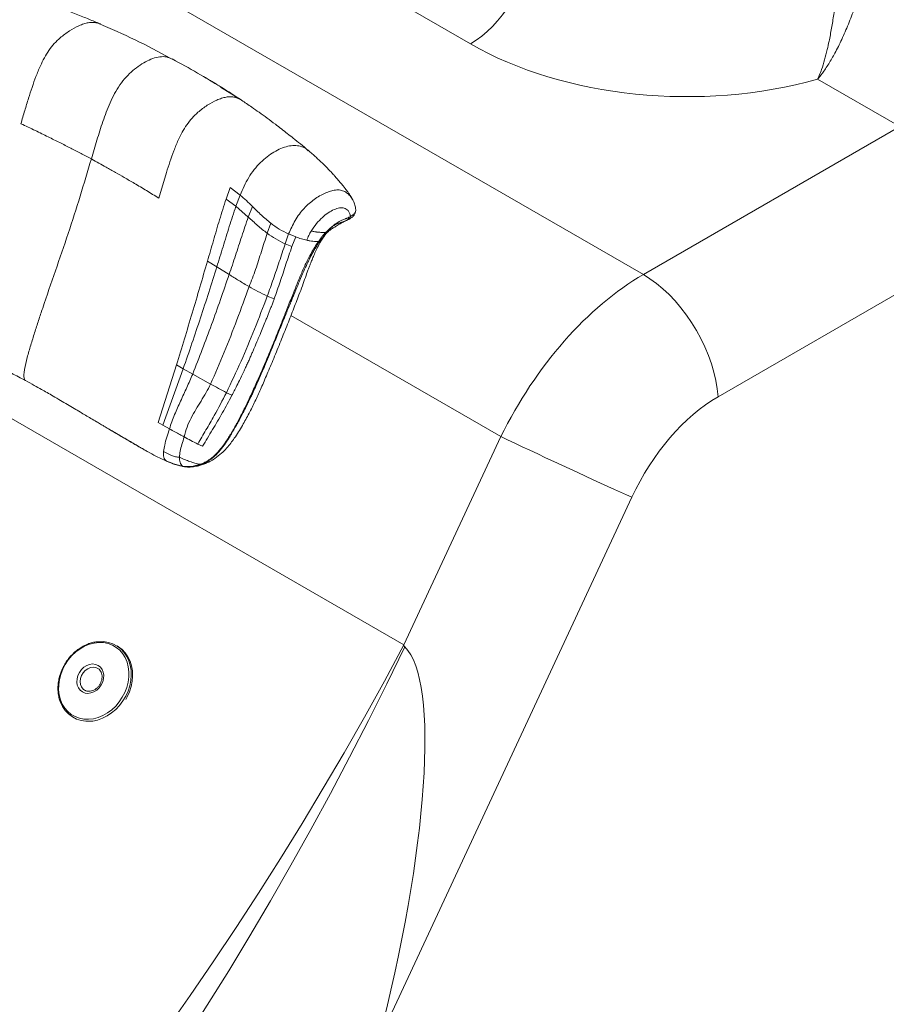
# Paper-space layout 'Isometrico' of a CAD drawing. Units: millimetres. Extents: x -768 to 2053, y -911 to 1538.
# Drawn here: x 597 to 1005, y 725 to 1189 of the extents above; entities that cross this region are included whole.
import ezdxf

# ---------------------------------------------------------------- set-up
doc = ezdxf.new("R2010")
doc.units = ezdxf.units.MM

psp = doc.layouts.new('Isometrico')

# ---------------------------------------------------------------- linework, layer by layer
at = {"color": 7, "linetype": 'Continuous', "lineweight": 15}
for p, q in [((809.19, 1177.99), (575.23, 1313.05)), ((515.38, 1285.85), (890.63, 1069.23)), ((634.86, 1187.33), (634.66, 1187.42)), ((668.61, 1170.77), (667.68, 1171.17)), ((1011.42, 1138.96), (972.7, 1161.31)), ((692.47, 1157.15), (691.53, 1157.71)), ((698.14, 1152.81), (700.79, 1151.76)), ((890.63, 1069.23), (1011.42, 1138.96)), ((630.6, 1123.71), (630.75, 1123.63)), ((662.32, 1105.28), (665.95, 1117.28)), ((403.96, 1110.51), (777.84, 894.67)), ((696.04, 1110.2), (694.08, 1104.82)), ((700.68, 1106.68), (696.04, 1110.2)), ((698.69, 1101.42), (694.08, 1104.82)), ((698.69, 1101.42), (700.68, 1106.68)), ((704.52, 1096.31), (698.69, 1101.42)), ((704.52, 1096.31), (706.45, 1101.33)), ((752.61, 1096.61), (751.84, 1096.21)), ((755.11, 1099.84), (755.12, 1099.75)), ((715.13, 1093.41), (713.43, 1088.69)), ((749.9, 1094.37), (750.18, 1094.48)), ((751, 1094.85), (750.8, 1094.74)), ((750.93, 1094.8), (751.77, 1095.21)), ((721.9, 1083.69), (723.53, 1088.36)), ((726.89, 1086.98), (723.53, 1088.36)), ((725.07, 1082.38), (726.89, 1086.98)), ((738.18, 1084.92), (741, 1088.5)), ((740.35, 1087.49), (740.79, 1088.05)), ((721.9, 1083.69), (725.07, 1082.38)), ((737.85, 1085.2), (737.58, 1084.8)), ((737.89, 1084.51), (738.18, 1084.92)), ((738.18, 1084.92), (739.29, 1085.86)), ((685.26, 1075.5), (689.7, 1072.87)), ((689.7, 1072.87), (695.5, 1069.25)), ((1035.76, 1075.07), (925.85, 1011.63)), ((713.47, 1059.09), (716.7, 1057.76)), ((670.68, 1026.63), (662.1, 999.42)), ((673.87, 1024.85), (670.68, 1026.63)), ((673.87, 1024.85), (664.23, 998.25)), ((678.33, 1022.33), (673.87, 1024.85)), ((686.75, 1017.61), (678.33, 1022.33)), ((696.81, 1012.3), (694.19, 1013.55)), ((662.1, 999.42), (664.23, 998.25)), ((664.23, 998.25), (667.34, 996.53)), ((680.7, 989.31), (682.99, 988.28)), ((777.84, 894.67), (823.51, 992.82)), ((682.1, 979.85), (681.94, 979.8)), ((682.57, 979.7), (682.71, 979.76)), ((684.3, 980.16), (684.46, 980.26)), ((684.46, 980.26), (684.81, 980.39)), ((672.41, 979.11), (673.97, 978.7)), ((678.77, 978.66), (679.18, 978.7)), ((678.79, 978.68), (679.06, 978.75)), ((885.18, 964.23), (765.46, 706.92)), ((643.3, 893.76), (642.69, 894.14)), ((627.37, 873.36), (627.56, 873.24)), ((621.7, 860.68), (622.11, 860.42))]:
    psp.add_line(p, q, dxfattribs=at)
at = {"color": 8, "linetype": 'Continuous', "lineweight": 15}
for p, q in [((633.21, 1187.88), (634.07, 1187.62)), ((687.81, 1159.94), (686.28, 1160.91)), ((700.79, 1151.76), (691.5, 1157.62)), ((739.29, 1085.86), (740.35, 1087.49)), ((823.51, 992.82), (724.61, 1049.91)), ((666, 981.32), (664.71, 981.9)), ((679.06, 978.75), (682.57, 979.7)), ((678.01, 978.6), (678.45, 978.59))]:
    psp.add_line(p, q, dxfattribs=at)
at = {"color": 7, "linetype": 'Continuous', "lineweight": 15, "flags": 128}
for points in [[(809.19, 1177.99), (811.83, 1179.66), (814.46, 1181.6), (817.03, 1183.79), (819.54, 1186.23), (821.96, 1188.87), (824.26, 1191.71), (826.43, 1194.71), (828.45, 1197.86), (830.31, 1201.11), (831.97, 1204.45), (833.44, 1207.84), (834.7, 1211.26), (835.73, 1214.67)], [(890.63, 1069.23), (893.71, 1067.29), (896.77, 1065.06), (899.78, 1062.56), (902.72, 1059.79), (905.57, 1056.78), (908.31, 1053.55), (910.91, 1050.14), (913.36, 1046.56), (915.63, 1042.84), (917.71, 1039.01), (919.59, 1035.1), (921.25, 1031.14), (922.67, 1027.16), (923.85, 1023.19), (924.78, 1019.25), (925.45, 1015.39), (925.85, 1011.63)], [(885.18, 964.23), (882.66, 965.37), (879.91, 966.61), (876.95, 967.96), (873.8, 969.4), (870.47, 970.92), (867.01, 972.51), (863.42, 974.16), (859.74, 975.86), (855.99, 977.59), (852.19, 979.35), (848.39, 981.13), (844.59, 982.9), (840.83, 984.65), (837.13, 986.39), (833.53, 988.08), (830.04, 989.72), (826.69, 991.31), (823.51, 992.82)], [(645.18, 869.94), (646.37, 872.24), (647.3, 874.64), (647.93, 877.1), (648.26, 879.57), (648.29, 882), (648, 884.36), (647.42, 886.59), (646.54, 888.65), (645.38, 890.52), (643.97, 892.14), (642.33, 893.49), (640.5, 894.55), (638.5, 895.3), (636.37, 895.72), (634.16, 895.8), (631.9, 895.55), (629.64, 894.96), (627.42, 894.05), (625.28, 892.84), (623.26, 891.34), (621.39, 889.6), (619.72, 887.63), (618.27, 885.47), (617.08, 883.17), (616.15, 880.77), (615.52, 878.31), (615.19, 875.84), (615.16, 873.41), (615.45, 871.05), (616.03, 868.82), (616.91, 866.75), (618.07, 864.89), (619.48, 863.27), (621.12, 861.92), (622.96, 860.86), (624.95, 860.11), (627.08, 859.69), (629.29, 859.61), (631.55, 859.86), (633.81, 860.45), (636.03, 861.36), (638.17, 862.57), (640.2, 864.06), (642.06, 865.81), (643.73, 867.78), (645.18, 869.94)], [(596.53, 622.82), (608.48, 637.48), (620.3, 652.34), (631.97, 667.4), (643.5, 682.63), (654.87, 698.05), (666.09, 713.64), (677.14, 729.4), (688.03, 745.31), (698.75, 761.38), (709.29, 777.6), (719.66, 793.96), (729.84, 810.45), (739.83, 827.07), (749.63, 843.81), (759.23, 860.66), (768.64, 877.61), (777.84, 894.67)], [(610.16, 615.53), (621.31, 630.57), (632.33, 645.82), (643.21, 661.25), (653.94, 676.87), (664.52, 692.66), (674.94, 708.63), (685.2, 724.76), (695.31, 741.05), (705.24, 757.49), (715, 774.08), (724.59, 790.81), (734, 807.66), (743.22, 824.64), (752.26, 841.74), (761.11, 858.95), (769.76, 876.26), (778.22, 893.67)], [(646.77, 868.96), (647.41, 870.12), (648.5, 872.51), (649.3, 874.98), (649.82, 877.49), (650.02, 879.99), (649.92, 882.44), (649.52, 884.79), (648.82, 887), (647.83, 889.04), (646.57, 890.86), (645.07, 892.43), (643.35, 893.73), (643.3, 893.76)], [(635.23, 875.76), (634.27, 874.45), (633.11, 873.35), (631.79, 872.51), (630.39, 871.99), (628.97, 871.81), (627.61, 871.98), (626.37, 872.48), (625.32, 873.3), (624.51, 874.39), (623.97, 875.7), (623.75, 877.16), (623.84, 878.7), (624.24, 880.24), (624.94, 881.7), (625.89, 883.02), (627.06, 884.12), (628.38, 884.96), (629.78, 885.48), (631.2, 885.66), (632.56, 885.49), (633.8, 884.99), (634.85, 884.17), (635.66, 883.08), (636.19, 881.77), (636.42, 880.31), (636.33, 878.77), (635.92, 877.23), (635.23, 875.76)]]:
    psp.add_lwpolyline(points, dxfattribs=at)
at = {"color": 8, "linetype": 'Continuous', "lineweight": 15, "flags": 128}
for points in [[(648.32, 887.09), (648.91, 885.17), (649.32, 882.82), (649.41, 880.37), (649.21, 877.87), (648.7, 875.36), (647.89, 872.89), (646.8, 870.5), (645.46, 868.23), (643.87, 866.13), (642.08, 864.22), (640.11, 862.56), (638, 861.15), (635.79, 860.04), (633.51, 859.24), (631.21, 858.76), (630.31, 858.66)], [(633.67, 883.57), (632.77, 883.97), (631.52, 884.15), (630.21, 883.98), (628.92, 883.45), (627.74, 882.62), (626.73, 881.52), (625.96, 880.22), (625.48, 878.82), (625.32, 877.39), (625.49, 876.03), (625.98, 874.81), (626.75, 873.83), (627.37, 873.36)]]:
    psp.add_lwpolyline(points, dxfattribs=at)
at = {"color": 7, "linetype": 'Continuous', "lineweight": 15}
for centre, radius, start, end in [((635.34, 882.43), 13.79, 19.7578, 95.5823), ((629.02, 872.35), 13.75, 199.6359, 275.4024)]:
    psp.add_arc(centre, radius, start, end, dxfattribs=at)
for centre, major_axis, ratio, start_param, end_param in [((911.15, 1246.52), (150, 0), 0.622948, 3.965015, 5.13525), ((895.58, 960.22), (59.42, 115.74), 0.607531, 0.755365, 1.600922), ((930.8, 943.45), (34.19, 72.51), 0.625261, 0.733364, 1.578922), ((730.24, 723.7), (43.88, 172.32), 0.215425, 4.66984, 6.164162), ((1998.05, 3448.46), (1219.67, 2554.91), 0.01463, 3.118264, 3.136894)]:
    psp.add_ellipse(centre, major_axis=major_axis, ratio=ratio, start_param=start_param, end_param=end_param, dxfattribs=at)
for points, knots in [([(972.7, 1161.31), (972.71, 1161.32), (972.73, 1161.36), (972.77, 1161.46), (972.87, 1161.69), (973.12, 1162.23), (973.71, 1163.62), (974.73, 1166.32), (976.01, 1170.37), (977.16, 1174.86), (978.25, 1179.82), (979.27, 1185.28), (980.31, 1191.8), (981.33, 1198.7), (982.36, 1205.91), (983.15, 1210.84), (983.55, 1213.31)], [0, 0, 0, 0, 0.0008266, 0.0034915, 0.0084258, 0.0203826, 0.0496344, 0.1233309, 0.2292457, 0.3351621, 0.4116333, 0.5273956, 0.6434869, 0.7591916, 0.8796232, 1, 1, 1, 1]), ([(996.08, 1212.23), (995.15, 1209.46), (993.29, 1203.93), (990.49, 1195.86), (987.57, 1188.14), (984.5, 1180.89), (981.42, 1174.54), (978.33, 1169.1), (975.96, 1165.51), (974.18, 1163.13), (973.35, 1162.09), (972.86, 1161.5), (972.74, 1161.35), (972.71, 1161.32), (972.7, 1161.31)], [0, 0, 0, 0, 0.13539, 0.27088, 0.406774, 0.543142, 0.679103, 0.793693, 0.908279, 0.946871, 0.987089, 0.997009, 0.999157, 1, 1, 1, 1]), ([(634.5, 1187.48), (633.71, 1187.82), (631.12, 1188.93), (626.39, 1190.85), (620.05, 1193.3), (612.86, 1195.9), (605.01, 1198.56), (599.6, 1200.25), (596.84, 1201.1)], [0, 0, 0, 0, 0.065738, 0.214281, 0.383319, 0.572833, 0.782607, 1, 1, 1, 1]), ([(615.89, 1180.8), (617.35, 1181.96), (620.27, 1184.27), (624.02, 1186.28), (626.99, 1187.44), (629.16, 1187.98), (631.27, 1188.17), (632.56, 1187.97), (633.2, 1187.87)], [0, 0, 0, 0, 0.2498253, 0.4996913, 0.6247411, 0.7498311, 0.8748921, 1, 1, 1, 1]), ([(667.74, 1171.27), (662.28, 1174.2), (651.35, 1180.05), (639.83, 1185.11), (634.07, 1187.64)], [0, 0, 0, 0, 0.499988, 1, 1, 1, 1]), ([(634.07, 1187.62), (634.24, 1187.57), (634.51, 1187.5), (634.76, 1187.37), (634.86, 1187.32)], [0, 0, 0, 0, 0.60823, 1, 1, 1, 1]), ([(601.01, 1152.36), (601.56, 1154.06), (602.65, 1157.48), (604.46, 1162.61), (606.35, 1167.27), (608.38, 1171.43), (610.56, 1174.98), (613.09, 1178.2), (614.96, 1179.93), (615.89, 1180.8)], [0, 0, 0, 0, 0.166695, 0.333471, 0.500093, 0.625053, 0.749951, 0.874975, 1, 1, 1, 1]), ([(691.53, 1157.71), (687.91, 1159.92), (680.34, 1164.54), (672.65, 1168.69), (668.65, 1170.85)], [0, 0, 0, 0, 0.479194, 1, 1, 1, 1]), ([(686.28, 1160.91), (685.97, 1161.1), (685.04, 1161.7), (684.05, 1162.23), (683.37, 1162.59)], [0, 0, 0, 0, 0.324601, 1, 1, 1, 1]), ([(732.79, 1127.68), (731.54, 1128.72), (729.17, 1130.69), (725.89, 1133.35), (722.91, 1135.72), (720.11, 1137.9), (716.93, 1140.33), (713.43, 1142.95), (709.72, 1145.64), (706.49, 1147.91), (703.73, 1149.8), (701.19, 1151.51), (698.4, 1153.35), (695.08, 1155.5), (691.17, 1157.96), (688.25, 1159.76), (686.58, 1160.74), (686.47, 1160.81)], [0, 0, 0, 0, 0.083893, 0.159394, 0.22046, 0.281176, 0.344303, 0.429872, 0.510814, 0.584939, 0.636965, 0.686042, 0.744235, 0.815086, 0.898586, 0.992897, 1, 1, 1, 1]), ([(597.38, 1140.34), (597.99, 1142.39), (599.18, 1146.4), (600.41, 1150.4), (601.01, 1152.36)], [0, 0, 0, 0, 0.512906, 1, 1, 1, 1]), ([(680.8, 1145.71), (682.26, 1146.88), (685.18, 1149.2), (688.95, 1151.22), (691.91, 1152.38), (694.1, 1152.92), (696.21, 1153.12), (697.5, 1152.91), (698.14, 1152.81)], [0, 0, 0, 0, 0.2498252, 0.4996918, 0.6247407, 0.7498312, 0.8748902, 1, 1, 1, 1]), ([(665.95, 1117.28), (666.49, 1118.99), (667.58, 1122.4), (669.39, 1127.52), (671.28, 1132.18), (673.3, 1136.34), (675.47, 1139.89), (678, 1143.11), (679.87, 1144.84), (680.8, 1145.71)], [0, 0, 0, 0, 0.166696, 0.333472, 0.500093, 0.625055, 0.749953, 0.874975, 1, 1, 1, 1]), ([(630.6, 1123.71), (628.98, 1124.59), (625.75, 1126.35), (620.77, 1128.88), (615.62, 1131.48), (610.06, 1134.24), (603.97, 1137.26), (599.66, 1139.27), (597.38, 1140.34)], [0, 0, 0, 0, 0.1499321, 0.297867, 0.4530779, 0.6168731, 0.7976946, 1, 1, 1, 1]), ([(630.75, 1123.63), (631.88, 1123.01), (634.14, 1121.78), (637.89, 1119.74), (641.87, 1117.43), (646.31, 1114.85), (651.19, 1112), (656.62, 1108.81), (660.42, 1106.46), (662.32, 1105.28)], [0, 0, 0, 0, 0.104948, 0.210256, 0.350604, 0.480945, 0.631789, 0.815694, 1, 1, 1, 1]), ([(753.77, 1104.25), (753.48, 1104.83), (752.82, 1106.21), (751.51, 1108.02), (750.27, 1109.66), (749.08, 1111.15), (747.71, 1112.84), (746.23, 1114.57), (744.84, 1116.14), (743.41, 1117.7), (741.61, 1119.59), (739.27, 1121.92), (736.27, 1124.72), (733.91, 1126.73), (732.64, 1127.81)], [0, 0, 0, 0, 0.054064, 0.127868, 0.1844, 0.228004, 0.309514, 0.388236, 0.448111, 0.515527, 0.599165, 0.707967, 0.841954, 1, 1, 1, 1]), ([(694.08, 1104.82), (693.03, 1101.56), (690.92, 1095.04), (688.1, 1085.27), (686.21, 1078.76), (685.26, 1075.5)], [0, 0, 0, 0, 0.333306, 0.666672, 1, 1, 1, 1]), ([(700.68, 1106.68), (701.67, 1105.82), (703.65, 1104.08), (705.51, 1102.25), (706.45, 1101.33)], [0, 0, 0, 0, 0.497142, 1, 1, 1, 1]), ([(689.7, 1072.87), (690.68, 1076.03), (692.64, 1082.35), (695.49, 1091.87), (697.62, 1098.24), (698.69, 1101.42)], [0, 0, 0, 0, 0.333293, 0.666702, 1, 1, 1, 1]), ([(706.45, 1101.33), (707.82, 1099.96), (710.52, 1097.26), (713.61, 1094.68), (715.13, 1093.41)], [0, 0, 0, 0, 0.507469, 1, 1, 1, 1]), ([(752.61, 1096.61), (752.51, 1097.18), (752.31, 1098.25), (751.63, 1099.43), (750.73, 1100.17), (749.37, 1100.69), (747.42, 1100.76), (744.85, 1099.95), (742.13, 1098.42), (739.34, 1096.19), (736.56, 1093.33), (734.96, 1090.96), (734.15, 1089.75)], [0, 0, 0, 0, 0.070767, 0.134403, 0.194412, 0.252646, 0.365282, 0.479523, 0.60038, 0.727688, 0.860842, 1, 1, 1, 1]), ([(755.1, 1099.83), (755.04, 1100.38), (754.91, 1101.64), (754.44, 1102.85), (754.17, 1103.54)], [0, 0, 0, 0, 0.437095, 1, 1, 1, 1]), ([(754.22, 1103.41), (754.23, 1103.39), (754.25, 1103.36), (754.27, 1103.31), (754.27, 1103.3)], [0, 0, 0, 0, 0.72017, 1, 1, 1, 1]), ([(695.5, 1069.25), (696.5, 1072.23), (698.51, 1078.19), (701.38, 1087.22), (703.48, 1093.28), (704.52, 1096.31)], [0, 0, 0, 0, 0.333254, 0.666585, 1, 1, 1, 1]), ([(704.52, 1096.31), (705.94, 1095), (708.74, 1092.4), (711.88, 1089.91), (713.43, 1088.69)], [0, 0, 0, 0, 0.507336, 1, 1, 1, 1]), ([(751.84, 1096.21), (751.61, 1096.09), (751.34, 1095.95), (750.99, 1095.79), (750.84, 1095.73), (750.63, 1095.64), (750.42, 1095.55), (750.04, 1095.4), (749.46, 1095.16), (748.53, 1094.83), (747.12, 1094.12), (745.42, 1093.06), (743.74, 1091.65), (742.29, 1090.37), (741.41, 1089.53), (741.01, 1089.15)], [0, 0, 0, 0, 0.092569, 0.109172, 0.126652, 0.145013, 0.184445, 0.195937, 0.27364, 0.374876, 0.483381, 0.644496, 0.782014, 0.899286, 1, 1, 1, 1]), ([(751.81, 1095.23), (752.21, 1095.45), (753.02, 1095.91), (754.18, 1096.91), (755.07, 1098.26), (755.11, 1099.34), (755.12, 1099.89)], [0, 0, 0, 0, 0.231886, 0.475591, 0.732799, 1, 1, 1, 1]), ([(715.13, 1093.41), (716.41, 1092.47), (718.93, 1090.6), (722.01, 1089.1), (723.53, 1088.36)], [0, 0, 0, 0, 0.504954, 1, 1, 1, 1]), ([(740.62, 1087.86), (740.76, 1088.05), (741.07, 1088.45), (741.72, 1089.14), (742.56, 1089.87), (743.63, 1090.64), (744.94, 1091.46), (746.5, 1092.42), (748.26, 1093.56), (749.53, 1094.15), (750.19, 1094.46)], [0, 0, 0, 0, 0.055263, 0.12002, 0.20007, 0.300775, 0.427349, 0.585784, 0.783572, 1, 1, 1, 1]), ([(749.87, 1094.35), (750.07, 1094.44), (750.49, 1094.61), (750.86, 1094.78), (751.05, 1094.86)], [0, 0, 0, 0, 0.498889, 1, 1, 1, 1]), ([(704.9, 1063.54), (705.95, 1066.23), (708.04, 1071.62), (710.68, 1080.11), (712.51, 1085.83), (713.43, 1088.69)], [0, 0, 0, 0, 0.3326609, 0.6658492, 1, 1, 1, 1]), ([(713.43, 1088.69), (714.72, 1087.77), (717.3, 1085.94), (720.37, 1084.43), (721.9, 1083.69)], [0, 0, 0, 0, 0.50159, 1, 1, 1, 1]), ([(726.9, 1086.98), (727.76, 1086.67), (729.44, 1086.06), (731.2, 1085.61), (732.06, 1085.39)], [0, 0, 0, 0, 0.518084, 1, 1, 1, 1]), ([(734.15, 1089.75), (733.76, 1089.06), (732.95, 1087.65), (732.36, 1086.16), (732.06, 1085.39)], [0, 0, 0, 0, 0.486128, 1, 1, 1, 1]), ([(741.01, 1089.15), (740.6, 1089.13), (739.89, 1089.11), (738.74, 1089.12), (737.9, 1089.17), (737.31, 1089.22), (737.02, 1089.25), (736.82, 1089.28), (736.71, 1089.29), (736.69, 1089.29), (736.62, 1089.3), (736.47, 1089.32), (736.2, 1089.36), (735.44, 1089.47), (734.73, 1089.62), (734.15, 1089.75)], [0, 0, 0, 0, 0.211721, 0.371514, 0.54624, 0.586498, 0.626788, 0.667134, 0.667423, 0.669575, 0.675425, 0.697347, 0.732903, 0.782076, 1, 1, 1, 1]), ([(737.85, 1085.2), (738.12, 1085.58), (738.63, 1086.31), (739.41, 1087.34), (740.2, 1088.3), (740.74, 1088.87), (741.01, 1089.15)], [0, 0, 0, 0, 0.2675103, 0.5209452, 0.7636712, 1, 1, 1, 1]), ([(741.01, 1089.15), (741.04, 1089.14), (741.09, 1089.12), (741.12, 1089.06), (741.13, 1089.02), (741.11, 1088.92), (741.05, 1088.79), (740.99, 1088.65), (740.96, 1088.55), (740.97, 1088.5), (740.99, 1088.5), (741, 1088.5)], [0, 0, 0, 0, 0.1481818, 0.2073984, 0.2605262, 0.3124457, 0.5026746, 0.6350721, 0.743538, 0.8597584, 1, 1, 1, 1]), ([(682.71, 979.76), (683.44, 980.1), (684.89, 980.79), (686.81, 982.08), (688.45, 983.44), (689.85, 984.79), (691.17, 986.26), (692.41, 987.8), (693.56, 989.39), (694.62, 990.97), (695.74, 992.75), (696.99, 994.84), (698.3, 997.12), (699.58, 999.41), (700.83, 1001.72), (702.03, 1004.01), (703.22, 1006.37), (704.36, 1008.66), (705.45, 1010.93), (706.6, 1013.39), (707.72, 1015.81), (708.89, 1018.44), (710.03, 1021.03), (711.29, 1023.95), (712.79, 1027.5), (714.4, 1031.39), (716, 1035.29), (717.42, 1038.79), (718.76, 1042.1), (720.12, 1045.45), (721.32, 1048.39), (722.43, 1051.1), (723.46, 1053.61), (724.48, 1056.07), (725.25, 1057.93), (725.79, 1059.23), (726.31, 1060.49), (727.27, 1062.83), (728.71, 1066.31), (730.47, 1070.47), (732.06, 1074), (733.33, 1076.63), (734.38, 1078.66), (735.12, 1079.99), (735.55, 1080.74), (735.65, 1080.93), (735.89, 1081.34), (736.33, 1082.07), (737.02, 1083.2), (737.58, 1084.03), (737.89, 1084.51)], [0, 0, 0, 0, 0.023051, 0.046144, 0.063463, 0.080743, 0.097979, 0.115171, 0.132312, 0.148656, 0.164014, 0.186247, 0.21064, 0.231247, 0.253014, 0.277423, 0.296869, 0.320025, 0.34196, 0.360416, 0.388246, 0.408972, 0.432599, 0.459126, 0.48855, 0.528988, 0.564011, 0.593622, 0.62273, 0.652786, 0.683404, 0.701314, 0.725285, 0.750452, 0.766992, 0.774899, 0.785226, 0.800599, 0.837036, 0.877897, 0.910573, 0.930261, 0.947264, 0.964222, 0.965817, 0.967171, 0.969225, 0.976828, 0.986882, 1, 1, 1, 1]), ([(684.29, 980.18), (684.99, 980.48), (686.56, 981.14), (689.14, 982.71), (691.83, 984.82), (694.27, 987.31), (696.23, 989.69), (698.79, 993.21), (701.72, 997.95), (704.9, 1003.73), (707.69, 1009.4), (710.35, 1015.26), (713.14, 1021.7), (716.19, 1028.97), (719.4, 1036.81), (722.59, 1044.76), (725.57, 1052.33), (728.04, 1058.69), (729.94, 1063.82), (731.33, 1067.7), (732.39, 1070.63), (733.18, 1072.73), (733.8, 1074.38), (734.52, 1076.18), (735.41, 1078.34), (736.51, 1080.78), (737.81, 1083.42), (738.91, 1085.19), (739.43, 1086.03)], [0, 0, 0, 0, 0.018048, 0.040196, 0.070654, 0.097851, 0.121959, 0.144875, 0.202892, 0.257162, 0.309408, 0.36148, 0.419633, 0.484745, 0.556843, 0.628726, 0.697356, 0.761385, 0.800737, 0.835811, 0.866231, 0.879725, 0.892622, 0.911049, 0.929448, 0.951523, 0.977028, 1, 1, 1, 1]), ([(737.58, 1084.8), (737.11, 1084.12), (736.08, 1082.62), (734.62, 1080.2), (732.77, 1076.84), (730.73, 1072.6), (728.53, 1067.44), (726.69, 1062.85), (725.12, 1058.9), (723.82, 1055.63), (722.38, 1052.03), (721, 1048.55), (719.09, 1043.72), (716.72, 1037.8), (713.69, 1030.46), (710.68, 1023.39), (707.79, 1016.84), (705.03, 1010.84), (702.38, 1005.34), (699.8, 1000.33), (698.03, 997.19), (697.18, 995.68)], [0, 0, 0, 0, 0.0236651, 0.0520001, 0.08079, 0.134707, 0.1906895, 0.2496614, 0.2856801, 0.3205863, 0.3575785, 0.4045929, 0.4359132, 0.5172292, 0.6007537, 0.6802416, 0.7539715, 0.8224553, 0.8861123, 0.9452197, 1, 1, 1, 1]), ([(721.9, 1083.69), (720.97, 1080.89), (719.12, 1075.31), (716.36, 1067.17), (714.43, 1061.78), (713.47, 1059.09)], [0, 0, 0, 0, 0.333358, 0.666733, 1, 1, 1, 1]), ([(716.7, 1057.76), (717.67, 1060.46), (719.61, 1065.86), (722.17, 1074.05), (724.1, 1079.61), (725.07, 1082.38)], [0, 0, 0, 0, 0.333318, 0.666851, 1, 1, 1, 1]), ([(732.06, 1085.39), (732.56, 1085.28), (733.55, 1085.07), (735.51, 1084.81), (736.74, 1084.8), (737.58, 1084.8)], [0, 0, 0, 0, 0.239839, 0.480725, 1, 1, 1, 1]), ([(737.89, 1084.51), (737.86, 1084.53), (737.79, 1084.57), (737.65, 1084.72), (737.58, 1084.8)], [0, 0, 0, 0, 0.50093, 1, 1, 1, 1]), ([(738.18, 1084.92), (738.15, 1084.95), (738.09, 1085.01), (737.93, 1085.14), (737.85, 1085.2)], [0, 0, 0, 0, 0.500011, 1, 1, 1, 1]), ([(685.26, 1075.5), (682.89, 1067.36), (678.16, 1051.07), (673.17, 1034.78), (670.68, 1026.63)], [0, 0, 0, 0, 0.5, 1, 1, 1, 1]), ([(689.7, 1072.87), (687.16, 1064.84), (682.1, 1048.78), (676.61, 1032.82), (673.87, 1024.85)], [0, 0, 0, 0, 0.500327, 1, 1, 1, 1]), ([(695.5, 1069.25), (692.78, 1061.36), (687.36, 1045.59), (681.33, 1030.08), (678.33, 1022.33)], [0, 0, 0, 0, 0.500531, 1, 1, 1, 1]), ([(695.5, 1069.25), (697.01, 1068.3), (700.02, 1066.4), (703.27, 1064.5), (704.9, 1063.54)], [0, 0, 0, 0, 0.498535, 1, 1, 1, 1]), ([(704.9, 1063.54), (703.02, 1058.33), (699.25, 1047.92), (693.27, 1032.59), (688.92, 1022.6), (686.75, 1017.61)], [0, 0, 0, 0, 0.333725, 0.667086, 1, 1, 1, 1]), ([(704.9, 1063.54), (706.24, 1062.79), (708.89, 1061.28), (711.95, 1059.82), (713.47, 1059.09)], [0, 0, 0, 0, 0.5038793, 1, 1, 1, 1]), ([(694.19, 1013.55), (696.54, 1018.45), (701.23, 1028.25), (707.53, 1043.44), (711.49, 1053.87), (713.47, 1059.09)], [0, 0, 0, 0, 0.333196, 0.666547, 1, 1, 1, 1]), ([(696.81, 1012.3), (697.07, 1012.8), (697.72, 1014.06), (698.9, 1016.37), (700.47, 1019.54), (701.97, 1022.66), (703.25, 1025.4), (704.18, 1027.45), (705.05, 1029.38), (705.86, 1031.2), (706.6, 1032.91), (707.64, 1035.29), (708.78, 1037.98), (710.15, 1041.25), (711.38, 1044.22), (712.48, 1046.89), (713.36, 1049.06), (714.05, 1050.77), (714.72, 1052.49), (715.37, 1054.16), (716.03, 1055.9), (716.46, 1057.1), (716.69, 1057.74), (716.7, 1057.76)], [0, 0, 0, 0, 0.033945, 0.086931, 0.158956, 0.250022, 0.298314, 0.343955, 0.386945, 0.427284, 0.464971, 0.500008, 0.584993, 0.641239, 0.713601, 0.777811, 0.814478, 0.853165, 0.887763, 0.92425, 0.959905, 0.998261, 1, 1, 1, 1]), ([(533.07, 1053.28), (534.91, 1052.11), (538.54, 1049.81), (544.01, 1047.03), (549.09, 1044.46), (553.63, 1042.18), (557.87, 1040.06), (561.71, 1038.16), (565.06, 1036.5), (567.87, 1035.11), (570.54, 1033.83), (573.66, 1032.32), (577.57, 1030.43), (582.1, 1028.21), (587.32, 1025.63), (593.23, 1022.64), (597.37, 1020.43), (599.57, 1019.27)], [0, 0, 0, 0, 0.087674, 0.172817, 0.249439, 0.317413, 0.376659, 0.438384, 0.486404, 0.522518, 0.556007, 0.605633, 0.664098, 0.731753, 0.810189, 0.899603, 1, 1, 1, 1]), ([(667.34, 996.53), (668.14, 998.77), (669.74, 1003.25), (672.63, 1009.64), (675.57, 1015.94), (677.41, 1020.2), (678.33, 1022.33)], [0, 0, 0, 0, 0.249027, 0.498898, 0.749509, 1, 1, 1, 1]), ([(599.57, 1019.27), (600.95, 1018.51), (603.46, 1017.15), (606.84, 1015.24), (609.79, 1013.56), (612.79, 1011.82), (615.99, 1009.95), (619.31, 1007.99), (622.42, 1006.16), (625.26, 1004.47), (627.89, 1002.9), (630.43, 1001.38), (632.76, 1000), (634.57, 998.93), (635.94, 998.12), (637.34, 997.3), (639.3, 996.14), (641.86, 994.63), (644.76, 992.93), (647.6, 991.27), (650.05, 989.85), (651.85, 988.81), (653.15, 988.08), (654.4, 987.33), (655.76, 986.5), (656.77, 985.93), (657.19, 985.69)], [0, 0, 0, 0, 0.0720899, 0.1307603, 0.1767339, 0.2268352, 0.288138, 0.3441585, 0.4012045, 0.4508568, 0.4930798, 0.5371661, 0.5847193, 0.6188227, 0.634951, 0.658322, 0.6927342, 0.7381849, 0.7929824, 0.8441403, 0.8867847, 0.9209313, 0.9370828, 0.9555956, 0.9817826, 1, 1, 1, 1]), ([(674.33, 992.71), (674.74, 994.27), (675.55, 997.4), (677.56, 1001.68), (679.84, 1005.72), (682.25, 1009.63), (684.64, 1013.52), (686.05, 1016.25), (686.75, 1017.61)], [0, 0, 0, 0, 0.163581, 0.327835, 0.494775, 0.663731, 0.832797, 1, 1, 1, 1]), ([(694.19, 1013.55), (692.92, 1014.22), (690.38, 1015.57), (687.97, 1016.93), (686.75, 1017.61)], [0, 0, 0, 0, 0.498688, 1, 1, 1, 1]), ([(680.7, 989.31), (681.99, 991.53), (684.57, 995.95), (689.26, 1004.01), (692.32, 1009.93), (694.19, 1013.55)], [0, 0, 0, 0, 0.27987, 0.559946, 1, 1, 1, 1]), ([(682.99, 988.28), (684.53, 990.88), (687.62, 996.08), (692.43, 1004.1), (695.35, 1009.57), (696.81, 1012.3)], [0, 0, 0, 0, 0.3332325, 0.666681, 1, 1, 1, 1]), ([(667.34, 996.53), (666.92, 995.19), (666.12, 992.64), (665.07, 989.03), (664.76, 986.82), (664.61, 985.8)], [0, 0, 0, 0, 0.371515, 0.70831, 1, 1, 1, 1]), ([(674.33, 992.71), (673.65, 993.08), (672.2, 993.87), (669.86, 995.13), (668.22, 996.04), (667.34, 996.53)], [0, 0, 0, 0, 0.290073, 0.619888, 1, 1, 1, 1]), ([(697.18, 995.68), (696.75, 994.94), (695.9, 993.47), (694.99, 992.04), (694.53, 991.32)], [0, 0, 0, 0, 0.497154, 1, 1, 1, 1]), ([(664.71, 981.9), (663.79, 982.31), (661.55, 983.3), (657.87, 985.27), (653.42, 987.81), (650, 989.79), (648.05, 990.94), (647.79, 991.09)], [0, 0, 0, 0, 0.158983, 0.388229, 0.650812, 0.95364, 1, 1, 1, 1]), ([(672.07, 983.14), (672.17, 984.05), (672.39, 986.01), (673.28, 989.25), (673.97, 991.52), (674.33, 992.71)], [0, 0, 0, 0, 0.295231, 0.629296, 1, 1, 1, 1]), ([(674.33, 992.71), (675.36, 992.14), (677.43, 991.01), (679.61, 989.88), (680.7, 989.31)], [0, 0, 0, 0, 0.498887, 1, 1, 1, 1]), ([(694.53, 991.32), (693.97, 990.48), (692.8, 988.72), (690.76, 986.12), (688.7, 983.98), (686.78, 982.39), (685.23, 981.35), (683.68, 980.49), (682.64, 980.07), (682.1, 979.85)], [0, 0, 0, 0, 0.169507, 0.356443, 0.560984, 0.681439, 0.794499, 0.893457, 1, 1, 1, 1]), ([(664.61, 985.8), (664.58, 985.32), (664.52, 984.37), (664.71, 983.09), (665.2, 982.03), (665.72, 981.56), (666, 981.32)], [0, 0, 0, 0, 0.247264, 0.484703, 0.731235, 1, 1, 1, 1]), ([(672.07, 983.14), (671.47, 983.16), (670.24, 983.21), (667.69, 984.25), (665.85, 985.18), (664.61, 985.8)], [0, 0, 0, 0, 0.244786, 0.493989, 1, 1, 1, 1]), ([(666, 981.32), (667.21, 980.81), (669.64, 979.8), (672.27, 979.19), (673.58, 978.88)], [0, 0, 0, 0, 0.500537, 1, 1, 1, 1]), ([(673.58, 978.88), (673.16, 978.95), (672.33, 979.11), (671.11, 979.44), (669.87, 979.83), (668.67, 980.26), (667.37, 980.76), (666.5, 981.11), (666, 981.32)], [0, 0, 0, 0, 0.1589134, 0.3174841, 0.4756925, 0.6468667, 0.7968262, 1, 1, 1, 1]), ([(666.17, 981.23), (667.42, 980.68), (668.98, 979.99), (670.64, 979.57), (670.97, 979.49)], [0, 0, 0, 0, 0.798019, 1, 1, 1, 1]), ([(672.07, 983.14), (672.92, 982.75), (674.48, 982.04), (676.94, 981.09), (679.45, 980.29), (681.09, 979.97), (681.94, 979.8)], [0, 0, 0, 0, 0.2858461, 0.5308609, 0.7543389, 1, 1, 1, 1]), ([(673.58, 978.88), (673.32, 979.15), (672.84, 979.66), (672.18, 980.97), (672.12, 982.28), (672.07, 983.14)], [0, 0, 0, 0, 0.277309, 0.525643, 1, 1, 1, 1]), ([(681.94, 979.8), (680.46, 979.36), (677.66, 978.53), (674.89, 978.77), (673.58, 978.88)], [0, 0, 0, 0, 0.52744, 1, 1, 1, 1]), ([(679.07, 978.71), (680.03, 978.87), (681.71, 979.16), (683.26, 979.79), (683.91, 980.06)], [0, 0, 0, 0, 0.576544, 1, 1, 1, 1]), ([(681.94, 979.8), (682.05, 979.76), (682.27, 979.67), (682.47, 979.69), (682.57, 979.7)], [0, 0, 0, 0, 0.500033, 1, 1, 1, 1]), ([(682.71, 979.76), (682.61, 979.75), (682.42, 979.73), (682.2, 979.81), (682.1, 979.85)], [0, 0, 0, 0, 0.4998806, 1, 1, 1, 1]), ([(673.58, 978.88), (673.68, 978.81), (673.87, 978.68), (674.09, 978.69), (674.2, 978.7)], [0, 0, 0, 0, 0.50084, 1, 1, 1, 1]), ([(673.86, 978.72), (674.74, 978.6), (676.37, 978.38), (678.02, 978.57), (678.77, 978.66)], [0, 0, 0, 0, 0.54031, 1, 1, 1, 1]), ([(633.83, 896.17), (633.66, 896.16), (632.75, 896.13), (631.1, 895.77), (628.92, 895.09), (626.79, 894.1), (624.75, 892.85), (622.82, 891.35), (621.05, 889.62), (619.43, 887.7), (618.53, 886.28), (618.08, 885.57)], [0, 0, 0, 0, 0.029572, 0.150111, 0.270927, 0.391974, 0.513189, 0.63452, 0.755925, 0.877379, 1, 1, 1, 1]), ([(618.08, 885.57), (617.86, 885.19), (617.22, 884.08), (616.36, 882.15), (615.57, 879.8), (615.06, 877.41), (614.82, 875.02), (614.85, 872.66), (615.19, 870.39), (615.57, 868.78), (615.92, 868), (615.97, 867.88)], [0, 0, 0, 0, 0.0691248, 0.1988683, 0.328704, 0.4585614, 0.5884223, 0.7182558, 0.8480085, 0.9776097, 1, 1, 1, 1]), ([(633.65, 883.53), (633.85, 883.42), (634.36, 883.12), (634.97, 882.35), (635.46, 881.29), (635.69, 880.08), (635.64, 878.78), (635.33, 877.5), (634.94, 876.61), (634.68, 876.16), (634.64, 876.09)], [0, 0, 0, 0, 0.097476, 0.249783, 0.400203, 0.547753, 0.693317, 0.83787, 0.974123, 1, 1, 1, 1]), ([(634.64, 876.09), (634.52, 875.9), (634.16, 875.32), (633.4, 874.47), (632.36, 873.64), (631.23, 873.07), (630.07, 872.77), (628.96, 872.77), (628.11, 872.94), (627.69, 873.2), (627.57, 873.28)], [0, 0, 0, 0, 0.072377, 0.216082, 0.359776, 0.503288, 0.646935, 0.791461, 0.938089, 1, 1, 1, 1])]:
    psp.add_open_spline(points, degree=3, knots=knots, dxfattribs=at)
at = {"color": 8, "linetype": 'Continuous', "lineweight": 15}
for points, knots in [([(667.68, 1171.17), (667.35, 1171.34), (666.16, 1171.92), (663.68, 1172.03), (660.39, 1171.46), (656.96, 1170.04), (653.52, 1168.03), (650.13, 1165.52), (646.89, 1162.39), (643.96, 1158.69), (641.46, 1154.57), (639.39, 1150.24), (637.59, 1145.84), (635.48, 1139.94), (633.18, 1132.56), (631.46, 1126.66), (630.6, 1123.71)], [0, 0, 0, 0, 0.025077, 0.090196, 0.155641, 0.221143, 0.286572, 0.351986, 0.417361, 0.482413, 0.547149, 0.611894, 0.676637, 0.741398, 0.870734, 1, 1, 1, 1]), ([(732.75, 1127.61), (732.36, 1127.95), (731.27, 1128.91), (729.07, 1129.78), (726.22, 1130.18), (723.11, 1129.79), (719.88, 1128.73), (716.61, 1127.07), (713.35, 1124.85), (710.19, 1122.07), (707.24, 1118.78), (704.62, 1115), (702.44, 1110.91), (701.26, 1108.09), (700.68, 1106.68)], [0, 0, 0, 0, 0.047905, 0.134435, 0.220979, 0.307557, 0.394112, 0.480723, 0.567313, 0.65388, 0.740457, 0.826956, 0.913479, 1, 1, 1, 1]), ([(599.57, 1019.27), (599.56, 1019.27), (599.31, 1019.32), (598.94, 1019.92), (598.72, 1021.15), (598.84, 1022.76), (599.28, 1025.74), (600.35, 1030.16), (602.04, 1035.96), (603.85, 1041.79), (605.73, 1047.62), (608.95, 1057.34), (613.66, 1070.98), (619.73, 1088.56), (625.35, 1106.15), (628.85, 1117.86), (630.6, 1123.71)], [0, 0, 0, 0, 0.000112, 0.011108, 0.026322, 0.042806, 0.059099, 0.113387, 0.168569, 0.22403, 0.279144, 0.334036, 0.500285, 0.667032, 0.833873, 1, 1, 1, 1]), ([(723.53, 1088.36), (723.99, 1089.45), (724.91, 1091.63), (726.6, 1094.79), (728.52, 1097.8), (730.73, 1100.5), (733.12, 1102.79), (735.61, 1104.71), (738.13, 1106.33), (740.66, 1107.63), (743.18, 1108.62), (745.64, 1109.18), (747.94, 1109.13), (749.99, 1108.45), (751.73, 1107.18), (753.18, 1105.52), (753.88, 1104.11), (754.22, 1103.41)], [0, 0, 0, 0, 0.066866, 0.133704, 0.200536, 0.267349, 0.334173, 0.401016, 0.467866, 0.534718, 0.60157, 0.668396, 0.7352, 0.802003, 0.868814, 0.935648, 1, 1, 1, 1]), ([(751.84, 1096.21), (751.82, 1096.05), (751.76, 1095.73), (751.53, 1095.3), (751.27, 1095), (751.06, 1094.89), (751, 1094.85)], [0, 0, 0, 0, 0.277364, 0.566071, 0.856945, 1, 1, 1, 1]), ([(752.61, 1096.61), (752.58, 1096.43), (752.52, 1096.06), (752.25, 1095.6), (751.98, 1095.31), (751.79, 1095.23), (751.76, 1095.22)], [0, 0, 0, 0, 0.310155, 0.626315, 0.935485, 1, 1, 1, 1]), ([(755.12, 1099.75), (755.13, 1099.7), (755.16, 1099.44), (755.07, 1099.04), (754.84, 1098.52), (754.5, 1098.04), (754, 1097.54), (753.39, 1097.05), (752.87, 1096.76), (752.61, 1096.61)], [0, 0, 0, 0, 0.0407169, 0.2105676, 0.3423617, 0.5028176, 0.6522246, 0.8221599, 1, 1, 1, 1]), ([(741, 1088.5), (741.14, 1088.64), (741.38, 1088.89), (741.76, 1089.28), (742.18, 1089.73), (742.65, 1090.24), (743.1, 1090.73), (743.53, 1091.19), (743.87, 1091.51), (744.44, 1092), (745.15, 1092.54), (746.02, 1093.04), (746.73, 1093.31), (747.33, 1093.51), (747.75, 1093.64), (748, 1093.71), (748.1, 1093.74), (748.19, 1093.77), (748.26, 1093.79), (748.3, 1093.8), (748.31, 1093.81), (748.32, 1093.81), (748.33, 1093.81), (748.33, 1093.81), (748.33, 1093.81), (748.33, 1093.81), (748.33, 1093.81), (748.34, 1093.81), (748.35, 1093.82), (748.41, 1093.84), (748.63, 1093.91), (749.13, 1094.08), (749.61, 1094.25), (749.87, 1094.36), (749.9, 1094.37)], [0, 0, 0, 0, 0.040794, 0.071388, 0.110246, 0.165214, 0.210399, 0.244996, 0.295013, 0.310502, 0.411286, 0.501412, 0.564925, 0.634099, 0.707089, 0.723609, 0.735208, 0.750562, 0.759655, 0.7641, 0.766138, 0.767051, 0.767459, 0.767779, 0.767782, 0.767812, 0.767886, 0.768185, 0.769347, 0.773936, 0.79214, 0.864695, 0.985858, 1, 1, 1, 1]), ([(647.79, 991.09), (646.26, 991.99), (643.09, 993.85), (639.93, 995.75), (638.29, 996.73)], [0, 0, 0, 0, 0.481741, 1, 1, 1, 1]), ([(666, 981.32), (666.03, 981.29), (666.07, 981.26), (666.13, 981.24), (666.16, 981.22), (666.19, 981.21), (666.21, 981.21)], [0, 0, 0, 0, 0.557298, 0.577325, 0.722549, 1, 1, 1, 1]), ([(682.71, 979.76), (683.34, 979.85), (683.98, 979.94), (684.3, 980.15), (684.3, 980.16)], [0, 0, 0, 0, 0.992389, 1, 1, 1, 1])]:
    psp.add_open_spline(points, degree=3, knots=knots, dxfattribs=at)

doc.saveas('drawing.dxf')
